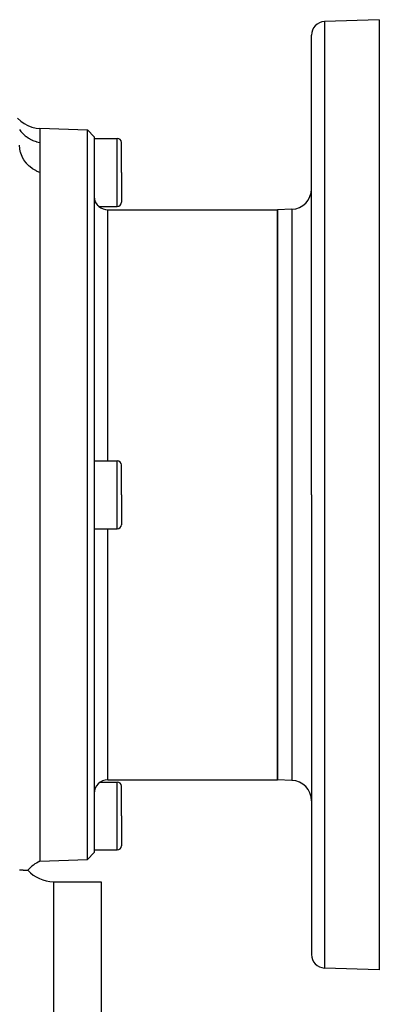
# Model space of a CAD drawing. Extents: x 24 to 824, y -393 to 283.
# Drawn here: x 131 to 184, y -72 to 73 of the extents above; entities that cross this region are included whole.
import ezdxf

# ---------------------------------------------------------------- set-up
doc = ezdxf.new("R2010")
doc.units = 0
doc.linetypes.add('DASHED', pattern=[11.05, 8.7, -2.35])
doc.layers.get('0').update_dxf_attribs({"linetype": 'CONTINUOUS'})
doc.layers.add('NEVIDI', color=4, linetype='DASHED')

msp = doc.modelspace()

# ---------------------------------------------------------------- linework, layer by layer
at = {"color": 2}
for p, q in [((184, 73.082847), (175.930201, 72.801043)), ((184, 73.082847), (184, 3.082847)), ((174, 3.082847), (174, 70.802261)), ((174, 3.082847), (174, 70.802261)), ((130.705013, 58.580302), (131.166521, 58.152997)), ((131.166521, 58.152997), (131.678068, 57.786961)), ((131.678068, 57.786961), (132.231661, 57.488149)), ((132.231661, 57.488149), (132.818436, 57.261128)), ((132.818436, 57.261128), (133.429166, 57.10967)), ((133.429166, 57.10967), (134, 57.039273)), ((134, 57.082847), (141.000609, 56.83838)), ((134, 57.082847), (134, 57.035842)), ((134, 57.035842), (134, 57.018646)), ((134, 57.018646), (134, 56.827351)), ((134, 56.827351), (134, 56.674453)), ((134, 56.674453), (134, 56.626805)), ((134, 56.626805), (134, 56.063283)), ((141.000609, 56.83838), (142, 55.80348)), ((141.000609, 3.082847), (141.000609, 56.83838)), ((134, 56.063283), (134, 55.961648)), ((134, 55.961648), (134, 55.883688)), ((134, 55.883688), (134, 54.987783)), ((142, 55.80348), (142, 3.082847)), ((142, 55.582847), (145.4, 55.582847)), ((134, 54.987783), (134, 54.943519)), ((134, 54.943519), (134, 54.797875)), ((134, 54.797875), (134, 54.128384)), ((134, 54.128384), (134, 54.03317)), ((134, 54.03317), (134, 53.073182)), ((146, 50.582847), (146, 54.982847)), ((146, 50.582847), (146, 54.982847)), ((134, 53.073182), (134, 53.043088)), ((134, 53.043088), (134, 52.962616)), ((134, 52.962616), (134, 51.861408)), ((134, 51.861408), (134, 51.735762)), ((134, 51.735762), (134, 50.815543)), ((134, 50.815543), (134, 50.5543)), ((134, 50.5543), (134, 3.082847)), ((146, 50.582847), (146, 46.182847)), ((146, 50.582847), (146, 46.182847)), ((142, 46.948636), (142.017998, 46.701412)), ((142.017998, 46.701412), (142.040537, 46.579217)), ((142.040537, 46.579217), (142.071667, 46.460103)), ((142.071667, 46.460103), (142.084163, 46.420331)), ((142.084163, 46.420331), (142.145883, 46.259973)), ((142.145883, 46.259973), (142.160042, 46.228931)), ((142.160042, 46.228931), (142.160269, 46.228447)), ((142.160269, 46.228447), (142.281534, 46.011881)), ((142.281534, 46.011881), (142.324393, 45.949718)), ((142.324393, 45.949718), (142.433953, 45.812596)), ((142.433953, 45.812596), (142.494841, 45.746931)), ((142.494841, 45.746931), (142.505559, 45.736019)), ((142.505559, 45.736019), (142.608096, 45.639992)), ((142.608096, 45.639992), (142.614581, 45.634386)), ((142.614581, 45.634386), (142.626705, 45.624044)), ((142.626705, 45.624044), (142.676706, 45.583216)), ((142.676706, 45.583216), (145.4, 45.582847)), ((144, 45.082847), (169, 45.082847)), ((171.104698, 45.156344), (169, 45.082847)), ((169, 3.082847), (169, 45.082847)), ((169, 45.082847), (169, 3.082847)), ((142, 8.082847), (145.4, 8.082847)), ((146, 3.082847), (146, 7.482847)), ((146, 3.082847), (146, 7.482847)), ((134, 3.082847), (134, -50.917153)), ((141.000609, -50.672687), (141.000609, 3.082847)), ((142, 3.082847), (142, -49.637787)), ((146, 3.082847), (146, -1.317153)), ((146, 3.082847), (146, -1.317153)), ((169, -38.917153), (169, 3.082847)), ((169, 3.082847), (169, -38.917153)), ((174, 3.082847), (174, -64.636568)), ((174, 3.082847), (174, -64.636568)), ((184, 3.082847), (184, -66.917153)), ((142, -1.917153), (145.4, -1.917153)), ((144, -38.917153), (169, -38.917153)), ((171.104698, -38.990651), (169, -38.917153)), ((142.924916, -39.235993), (145.4, -39.236402)), ((146, -44.236402), (146, -39.836402)), ((146, -44.236402), (146, -39.836402)), ((146, -44.236402), (146, -48.636402)), ((146, -44.236402), (146, -48.636402)), ((142, -49.236402), (145.4, -49.236402)), ((134, -50.917153), (141.000609, -50.672687)), ((141.000609, -50.672687), (142, -49.637787)), ((131, -52.166788), (131.044411, -52.17525)), ((131.044411, -52.17525), (131.044978, -52.175305)), ((131.044978, -52.175305), (131.056878, -52.176381)), ((131.056878, -52.176381), (131.078062, -52.178001)), ((131.078062, -52.178001), (131.176853, -52.183765)), ((131.176853, -52.183765), (131.179167, -52.183906)), ((131.179167, -52.183906), (131.394976, -52.189666)), ((131.394976, -52.189666), (131.400095, -52.189733)), ((131.400095, -52.189733), (131.502467, -52.195605)), ((131.502467, -52.195605), (131.528394, -52.198745)), ((131.528394, -52.198745), (131.694901, -52.213899)), ((131.694901, -52.213899), (131.703826, -52.213455)), ((131.703826, -52.213455), (131.99762, -52.226286)), ((132.084805, -52.235301), (132.226363, -52.219536)), ((131.99762, -52.226286), (132.005596, -52.229336)), ((132.005596, -52.229336), (132.07127, -52.238026)), ((132.07127, -52.238026), (132.084805, -52.235301)), ((136, -53.917153), (143, -53.917153)), ((143, -53.917153), (143, -108.917153)), ((184, -66.917153), (175.930201, -66.63535))]:
    msp.add_line(p, q, dxfattribs=at)
for centre, radius, start, end in [((176, 70.802261), 2, 92, 180), ((145.4, 54.982847), 0.6, 0, 90), ((171, 48.154517), 3, 272, 360), ((144, 47.082847), 2, 228.574386, 270), ((145.4, 46.182847), 0.6, 270, 360), ((145.4, 7.482847), 0.6, 0, 90), ((145.4, -1.317153), 0.6, 270, 360), ((144, -40.917153), 2, 90, 180), ((171, -41.988824), 3, 0, 88), ((145.4, -39.836402), 0.6, 0, 90), ((145.4, -48.636402), 0.6, 270, 360), ((136, -55.499729), 5, 113.578178, 139.001555), ((136, -48.917153), 5, 221.1898, 270), ((176, -64.636568), 2, 180, 268)]:
    msp.add_arc(centre, radius, start, end, dxfattribs=at)
at = {"layer": 'NEVIDI', "color": 7, "linetype": 'CONTINUOUS'}
for p, q in [((175.930201, 72.801043), (175.930201, 3.082847)), ((130.97325, 56.89412), (131.18162, 56.623073)), ((131.18162, 56.623073), (131.196898, 56.604765)), ((131.196898, 56.604765), (131.33313, 56.449595)), ((131.33313, 56.449595), (131.365002, 56.415244)), ((131.365002, 56.415244), (131.558433, 56.220767)), ((131.558433, 56.220767), (131.575867, 56.204331)), ((131.575867, 56.204331), (131.783214, 56.021157)), ((131.783214, 56.021157), (131.819502, 55.991282)), ((131.819502, 55.991282), (131.982555, 55.8643)), ((131.982555, 55.8643), (132.001747, 55.850096)), ((132.001747, 55.850096), (132.289318, 55.654242)), ((132.289318, 55.654242), (132.329462, 55.629274)), ((132.329462, 55.629274), (132.448084, 55.558639)), ((132.448084, 55.558639), (132.468927, 55.546699)), ((132.468927, 55.546699), (132.84281, 55.354849)), ((132.84281, 55.354849), (132.886146, 55.3352)), ((132.886146, 55.3352), (132.949068, 55.307575)), ((132.949068, 55.307575), (132.971282, 55.298073)), ((132.971282, 55.298073), (133.434494, 55.128194)), ((133.434494, 55.128194), (133.478772, 55.114642)), ((145.4, 50.582847), (145.4, 55.582847)), ((131.03538, 54.061512), (131, 54.582848)), ((131.038828, 54.036748), (131.03538, 54.061512)), ((131.044486, 53.998411), (131.038828, 54.036748)), ((131.156125, 53.493089), (131.044486, 53.998411)), ((133.478772, 55.114642), (133.480199, 55.114213)), ((133.480199, 55.114213), (133.502097, 55.107684)), ((133.502097, 55.107684), (133.999995, 54.987785)), ((131.163205, 53.469036), (131.156125, 53.493089)), ((131.176869, 53.424122), (131.163205, 53.469036)), ((131.360811, 52.943557), (131.176869, 53.424122)), ((131.371451, 52.920487), (131.360811, 52.943557)), ((131.395074, 52.870553), (131.371451, 52.920487)), ((131.645722, 52.422366), (131.395074, 52.870553)), ((131.65961, 52.400866), (131.645722, 52.422366)), ((131.694906, 52.347455), (131.65961, 52.400866)), ((132.005859, 51.938757), (131.694906, 52.347455)), ((132.023089, 51.918768), (132.005859, 51.938757)), ((132.071344, 51.864019), (132.023089, 51.918768)), ((132.435267, 51.500724), (132.071344, 51.864019)), ((132.45532, 51.482897), (132.435267, 51.500724)), ((132.517568, 51.428824), (132.45532, 51.482897)), ((132.926313, 51.115994), (132.517568, 51.428824)), ((132.94867, 51.100771), (132.926313, 51.115994)), ((133.025505, 51.049785), (132.94867, 51.100771)), ((133.470629, 50.79134), (133.025505, 51.049785)), ((133.495064, 50.778821), (133.470629, 50.79134)), ((133.586501, 50.733395), (133.495064, 50.778821)), ((134, 50.5543), (133.586501, 50.733395)), ((145.4, 45.582847), (145.4, 50.582847)), ((144, 8.082847), (144, 45.082847)), ((171.104698, 45.156344), (171.104698, 3.082847)), ((145.4, 3.082847), (145.4, 8.082847)), ((145.4, -1.917153), (145.4, 3.082847)), ((171.104698, 3.082847), (171.104698, -38.990651)), ((175.930201, 3.082847), (175.930201, -66.63535)), ((144, -38.917153), (144, -1.917153)), ((145.4, -44.236402), (145.4, -39.236402)), ((145.4, -49.236402), (145.4, -44.236402)), ((136, -53.917153), (136, -108.917153))]:
    msp.add_line(p, q, dxfattribs=at)

doc.saveas('drawing.dxf')
